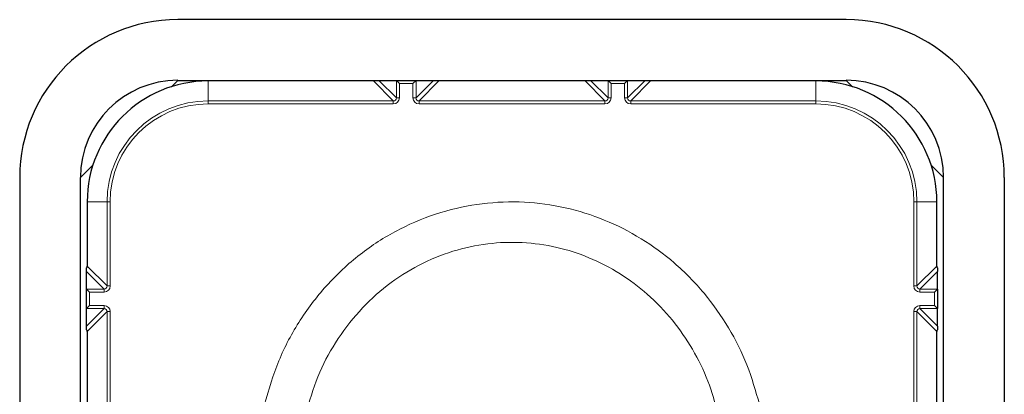
# Model space of a CAD drawing. Units: millimetres. Extents: x 1 to 203, y 1 to 249.
# Drawn here: x 100 to 103, y 130 to 131 of the extents above; entities that cross this region are included whole.
import ezdxf

# ---------------------------------------------------------------- set-up
doc = ezdxf.new("R2010")
doc.units = ezdxf.units.MM
doc.linetypes.add('SLD-Solid', pattern=[0])

msp = doc.modelspace()

# ---------------------------------------------------------------- linework, layer by layer
at = {"color": 7, "linetype": 'SLD-Solid'}
for p, q in [((102.4789, 130.874), (100.6456, 130.874)), ((100.6456, 130.7073), (100.6281, 130.6899)), ((100.6456, 130.7073), (102.4789, 130.7073)), ((101.2452, 130.7073), (101.2535, 130.699)), ((101.299, 130.7073), (101.2906, 130.699)), ((101.8255, 130.7073), (101.8339, 130.699)), ((101.8793, 130.7073), (101.871, 130.699)), ((102.4963, 130.6899), (102.4789, 130.7073)), ((101.1821, 130.7056), (100.7289, 130.7056)), ((101.7625, 130.7056), (101.362, 130.7056)), ((102.3956, 130.7056), (101.9423, 130.7056)), ((100.413, 130.4748), (100.3789, 130.4407)), ((102.7456, 130.4407), (102.7115, 130.4748)), ((100.2122, 130.4407), (100.2122, 91.5407)), ((100.3789, 91.5407), (100.3789, 130.4407)), ((102.7456, 91.5407), (102.7456, 130.4407)), ((102.9122, 130.4407), (102.9122, 91.5407)), ((100.3973, 130.374), (100.3973, 130.1972)), ((102.7272, 130.1972), (102.7272, 130.374)), ((100.3956, 130.1823), (100.3956, 130.192)), ((100.3956, 130.1342), (100.3956, 130.1823)), ((102.7289, 130.192), (102.7289, 130.1823)), ((102.7289, 130.1342), (102.7289, 130.1823)), ((100.3956, 130.1342), (100.4039, 130.1259)), ((100.3956, 130.0804), (100.3956, 130.1342)), ((102.7289, 130.1342), (102.7206, 130.1259)), ((102.7289, 130.1342), (102.7289, 130.0804)), ((100.3956, 130.0804), (100.4039, 130.0888)), ((102.7289, 130.0804), (102.7206, 130.0888)), ((100.3956, 130.0323), (100.3956, 130.0804)), ((102.7289, 130.0323), (102.7289, 130.0804)), ((100.3956, 130.0226), (100.3956, 130.0323)), ((102.7289, 130.0323), (102.7289, 130.0226)), ((100.3973, 130.0174), (100.3973, 128.5972)), ((102.7272, 128.5972), (102.7272, 130.0174))]:
    msp.add_line(p, q, dxfattribs=at)
at = {"color": 8, "linetype": 'SLD-Solid', "lineweight": 18}
for p, q in [((101.1971, 130.7073), (101.2452, 130.6592)), ((101.2452, 130.6592), (101.2452, 130.7073)), ((101.299, 130.7073), (101.299, 130.6592)), ((101.299, 130.6592), (101.3471, 130.7073)), ((101.7774, 130.7073), (101.8255, 130.6592)), ((101.8255, 130.6592), (101.8255, 130.7073)), ((101.8793, 130.7073), (101.8793, 130.6592)), ((101.8793, 130.6592), (101.9274, 130.7073)), ((100.7289, 130.7056), (100.7289, 130.6509)), ((101.2368, 130.6509), (101.1821, 130.7056)), ((101.2535, 130.699), (101.2535, 130.6592)), ((101.2906, 130.699), (101.2535, 130.699)), ((101.2906, 130.6592), (101.2906, 130.699)), ((101.362, 130.7056), (101.3073, 130.6509)), ((101.8172, 130.6509), (101.7625, 130.7056)), ((101.8339, 130.699), (101.8339, 130.6592)), ((101.871, 130.699), (101.8339, 130.699)), ((101.871, 130.6592), (101.871, 130.699)), ((101.9423, 130.7056), (101.8877, 130.6509)), ((102.3956, 130.6509), (102.3956, 130.7056)), ((101.2452, 130.6592), (101.2535, 130.6592)), ((101.299, 130.6592), (101.2906, 130.6592)), ((101.8255, 130.6592), (101.8339, 130.6592)), ((101.8793, 130.6592), (101.871, 130.6592)), ((100.7289, 130.6509), (101.2368, 130.6509)), ((100.7289, 130.6509), (100.7289, 130.6426)), ((101.2368, 130.6426), (100.7289, 130.6426)), ((101.2368, 130.6509), (101.2368, 130.6426)), ((101.3073, 130.6509), (101.3073, 130.6426)), ((101.3073, 130.6509), (101.8172, 130.6509)), ((101.8172, 130.6426), (101.3073, 130.6426)), ((101.8172, 130.6509), (101.8172, 130.6426)), ((101.8877, 130.6509), (101.8877, 130.6426)), ((101.8877, 130.6509), (102.3956, 130.6509)), ((102.3956, 130.6426), (101.8877, 130.6426)), ((102.3956, 130.6509), (102.3956, 130.6426)), ((100.452, 130.374), (100.3973, 130.374)), ((100.452, 130.374), (100.4603, 130.374)), ((100.452, 130.1426), (100.452, 130.374)), ((100.4603, 130.374), (100.4603, 130.1426)), ((102.6641, 130.1426), (102.6641, 130.374)), ((102.6725, 130.374), (102.6641, 130.374)), ((102.6725, 130.374), (102.6725, 130.1426)), ((102.7272, 130.374), (102.6725, 130.374)), ((100.3973, 130.1972), (100.452, 130.1426)), ((102.6725, 130.1426), (102.7272, 130.1972)), ((100.4437, 130.1342), (100.3956, 130.1823)), ((102.7289, 130.1823), (102.6808, 130.1342)), ((100.452, 130.1426), (100.4603, 130.1426)), ((102.6725, 130.1426), (102.6641, 130.1426)), ((100.3956, 130.1342), (100.4437, 130.1342)), ((100.4437, 130.1259), (100.4039, 130.1259)), ((100.4039, 130.1259), (100.4039, 130.0888)), ((100.4437, 130.1342), (100.4437, 130.1259)), ((102.6808, 130.1342), (102.6808, 130.1259)), ((102.6808, 130.1342), (102.7289, 130.1342)), ((102.7206, 130.1259), (102.6808, 130.1259)), ((102.7206, 130.0888), (102.7206, 130.1259)), ((100.4039, 130.0888), (100.4437, 130.0888)), ((100.4437, 130.0888), (100.4437, 130.0804)), ((102.6808, 130.0804), (102.6808, 130.0888)), ((102.6808, 130.0888), (102.7206, 130.0888)), ((100.4437, 130.0804), (100.3956, 130.0804)), ((100.3956, 130.0323), (100.4437, 130.0804)), ((100.452, 130.0721), (100.3973, 130.0174)), ((100.4603, 130.0721), (100.452, 130.0721)), ((100.452, 129.4479), (100.452, 130.0721)), ((100.4603, 130.0721), (100.4603, 129.4479)), ((102.6641, 129.4479), (102.6641, 130.0721)), ((102.6725, 130.0721), (102.6641, 130.0721)), ((102.6725, 130.0721), (102.6725, 129.4479)), ((102.7272, 130.0174), (102.6725, 130.0721)), ((102.7289, 130.0804), (102.6808, 130.0804)), ((102.6808, 130.0804), (102.7289, 130.0323))]:
    msp.add_line(p, q, dxfattribs=at)
at = {"color": 7, "linetype": 'SLD-Solid'}
for centre, radius, start, end in [((100.6456, 130.4407), 0.4333, 90, 180), ((102.4789, 130.4407), 0.4333, 0, 90), ((100.6456, 130.4407), 0.2667, 90, 180), ((102.4789, 130.4407), 0.2667, 0, 90), ((100.7289, 130.374), 0.3316, 90, 180), ((102.3956, 130.374), 0.3316, 0, 90)]:
    msp.add_arc(centre, radius, start, end, dxfattribs=at)
at = {"color": 8, "linetype": 'SLD-Solid', "lineweight": 18}
for centre, radius, start, end in [((100.7289, 130.374), 0.2769, 90, 180), ((100.7289, 130.374), 0.2686, 90, 180), ((102.3956, 130.374), 0.2769, 0, 90), ((102.3956, 130.374), 0.2686, 0, 90)]:
    msp.add_arc(centre, radius, start, end, dxfattribs=at)
at = {"color": 7, "linetype": 'SLD-Solid'}
for centre, major_axis, ratio, start_param, end_param in [((101.1824, 130.7137), (0.00778, 0.00311), 0.962707, 4.319519, 4.987813), ((101.2452, 130.699), (0, 0.00833), 0.026186, 6.257005, 6.283185), ((101.299, 130.699), (0, 0.00833), 0.026186, 0, 0.02618), ((101.3618, 130.7137), (0.00778, -0.00311), 0.962707, 4.436965, 5.105259), ((101.7627, 130.7137), (0.00778, 0.00311), 0.962707, 4.319519, 4.987813), ((101.8255, 130.699), (0, 0.00833), 0.026186, 6.257005, 6.283185), ((101.8793, 130.699), (0, 0.00833), 0.026186, 0, 0.02618), ((101.9421, 130.7137), (0.00778, -0.00311), 0.962707, 4.436965, 5.105259), ((100.3892, 130.197), (0.00311, 0.00778), 0.962707, 4.436965, 5.105259), ((102.7353, 130.197), (-0.00311, 0.00778), 0.962707, 1.177926, 1.846221), ((100.4039, 130.1342), (0.00833, 0), 0.026186, 3.141593, 3.167773), ((102.7206, 130.1342), (0.00833, 0), 0.026186, 6.257005, 6.283185), ((100.4039, 130.0804), (0.00833, 0), 0.026186, 3.115413, 3.141593), ((102.7206, 130.0804), (0.00833, 0), 0.026186, 0, 0.02618), ((100.3892, 130.0176), (-0.00311, 0.00778), 0.962707, 4.319519, 4.987813), ((102.7353, 130.0176), (0.00311, 0.00778), 0.962707, 1.295372, 1.963667)]:
    msp.add_ellipse(centre, major_axis=major_axis, ratio=ratio, start_param=start_param, end_param=end_param, dxfattribs=at)
at = {"color": 8, "linetype": 'SLD-Solid', "lineweight": 18}
for centre, major_axis, ratio, start_param, end_param in [((101.2368, 130.6592), (-0.0118, 0.0118), 0.999315, 2.356537, 3.926648), ((101.2368, 130.6592), (0.0059, -0.0059), 0.997948, 5.49813, 7.068241), ((101.3073, 130.6592), (-0.0118, -0.0118), 0.999315, 5.49813, 7.068241), ((101.3073, 130.6592), (0.0059, 0.0059), 0.997948, 2.356537, 3.926648), ((101.8172, 130.6592), (0.0059, -0.0059), 0.997948, 5.49813, 7.068241), ((101.8172, 130.6592), (-0.0118, 0.0118), 0.999315, 2.356537, 3.926648), ((101.8877, 130.6592), (-0.0118, -0.0118), 0.999315, 5.49813, 7.068241), ((101.8877, 130.6592), (0.0059, 0.0059), 0.997948, 2.356537, 3.926648), ((100.4437, 130.1426), (0.0118, -0.0118), 0.999315, 5.49813, 7.068241), ((100.4437, 130.1426), (0.0059, -0.0059), 0.997948, 5.49813, 7.068241), ((102.6808, 130.1426), (0.0118, 0.0118), 0.999315, 2.356537, 3.926648), ((102.6808, 130.1426), (0.0059, 0.0059), 0.997948, 2.356537, 3.926648), ((100.4437, 130.0721), (-0.0118, -0.0118), 0.999315, 2.356537, 3.926648), ((102.6808, 130.0721), (-0.0118, 0.0118), 0.999315, 5.49813, 7.068241), ((100.4437, 130.0721), (0.0059, 0.0059), 0.997948, 5.49813, 7.068241), ((102.6808, 130.0721), (0.0059, -0.0059), 0.997948, 2.356537, 3.926648)]:
    msp.add_ellipse(centre, major_axis=major_axis, ratio=ratio, start_param=start_param, end_param=end_param, dxfattribs=at)
for points, knots in [([(100.8836, 129.8177), (100.8954, 129.8581), (100.919, 129.9389), (100.9789, 130.0509), (101.056, 130.1513), (101.1485, 130.236), (101.2531, 130.3018), (101.3644, 130.3473), (101.4801, 130.3717), (101.5953, 130.3761), (101.7085, 130.3604), (101.8167, 130.3267), (101.9177, 130.2751), (102.0102, 130.2074), (102.0912, 130.1245), (102.1579, 130.0297), (102.2096, 129.9269), (102.2304, 129.8541), (102.2408, 129.8177)], [0, 0, 0, 0, 0.066667, 0.133322, 0.200111, 0.266883, 0.331158, 0.395419, 0.456664, 0.517905, 0.577518, 0.637137, 0.696937, 0.756747, 0.818366, 0.879998, 0.939995, 1, 1, 1, 1]), ([(102.1277, 129.7905), (102.1192, 129.8211), (102.1019, 129.8829), (102.0591, 129.9698), (102.0035, 130.0507), (101.9364, 130.1207), (101.8591, 130.1787), (101.7753, 130.2223), (101.6847, 130.2513), (101.5908, 130.2645), (101.4943, 130.2611), (101.3983, 130.2404), (101.3049, 130.2019), (101.2181, 130.1462), (101.1405, 130.0742), (101.0766, 129.9892), (101.0262, 129.8939), (101.0067, 129.8253), (100.9967, 129.7905)], [0, 0, 0, 0, 0.059893, 0.121102, 0.182127, 0.244732, 0.30353, 0.363941, 0.422231, 0.482249, 0.542028, 0.603713, 0.666641, 0.731655, 0.797526, 0.865494, 0.931822, 1, 1, 1, 1])]:
    msp.add_open_spline(points, degree=3, knots=knots, dxfattribs=at)

doc.saveas('drawing.dxf')
